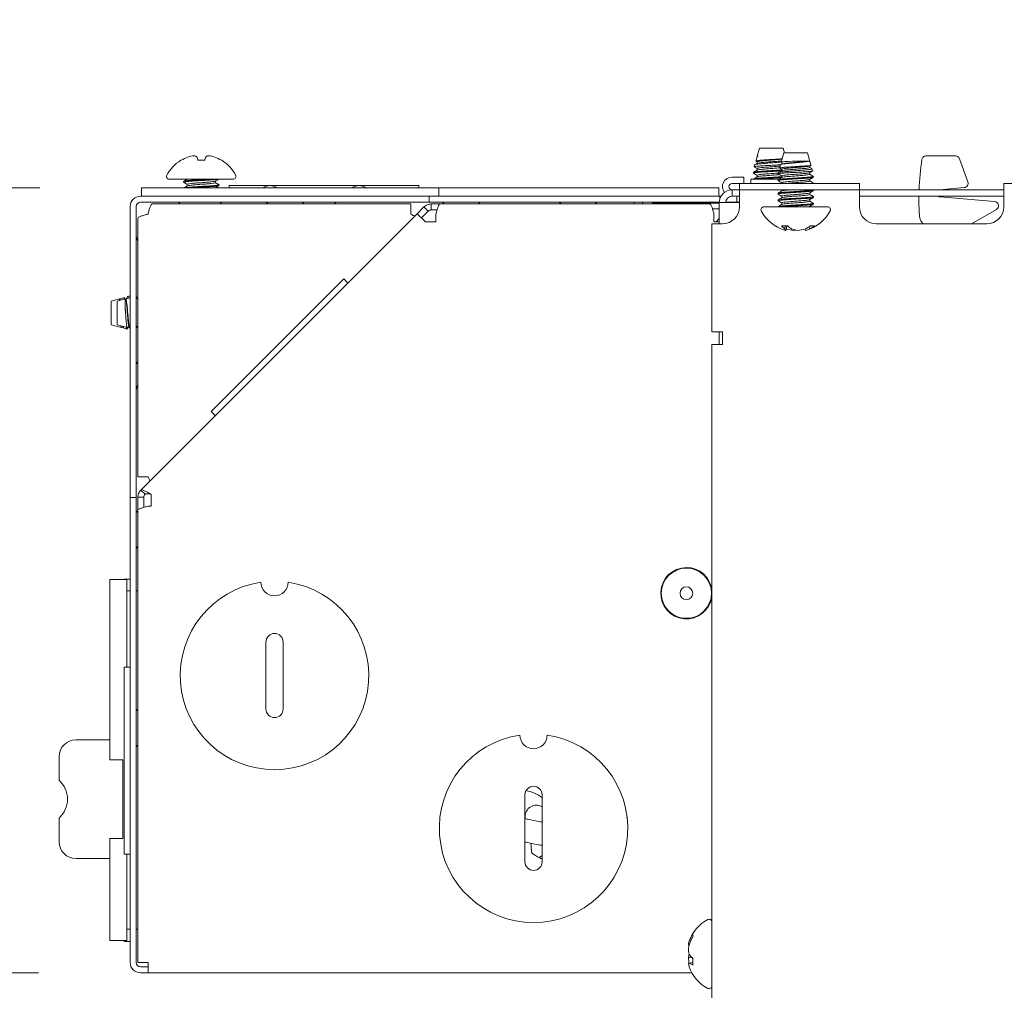
# Paper-space layout 'Sheet7' of a CAD drawing. Units: millimetres. Extents: x 11 to 430, y 2 to 275.
# Drawn here: x 70 to 84, y 151 to 166 of the extents above; entities that cross this region are included whole.
import ezdxf

# ---------------------------------------------------------------- set-up
doc = ezdxf.new("R2010")
doc.units = ezdxf.units.MM
doc.layers.add('DIMENSIONS-ANNOTATIONS', color=7, linetype='Continuous', lineweight=15)
doc.styles.add('SLDTEXTSTYLE0', font='TXT', dxfattribs={"width": 0.75})
doc.dimstyles.new('SLDDIMSTYLE3', dxfattribs={"dimtxt": 3, "dimasz": 4, "dimexe": 0, "dimexo": 0.0625, "dimgap": 0.75, "dimtad": 0, "dimtih": 1, "dimtoh": 1, "dimdec": 0, "dimlfac": 8, "dimrnd": 1e-09, "dimzin": 12, "dimdsep": 46, "dimtxsty": 'SLDTEXTSTYLE0', "dimsah": 1, "dimcen": 0.09, "dimadec": 0, "dimazin": 3, "dimtfac": 1, "dimtdec": 0, "dimtofl": 0, "dimtmove": 0, "dimatfit": 3, "dimfxl": 1, "dimfrac": 2, "dimtolj": 1, "dimtzin": 12, "dimarcsym": 0})

# ---------------------------------------------------------------- blocks, each defined once
blk = doc.blocks.new('_D_77')
at = {"layer": 'DIMENSIONS-ANNOTATIONS'}
for p, q in [((48.387, 175.314), (47.778, 175.314)), ((47.778, 175.314), (47.778, 167.468)), ((57.34, 175.314), (57.949, 175.314)), ((57.949, 175.314), (57.949, 167.468)), ((61.303, 173.795), (63.303, 173.795)), ((63.303, 173.795), (63.303, 163.079)), ((51.805, 171.699), (54.901, 171.699)), ((47.778, 167.468), (48.387, 167.468)), ((57.949, 167.468), (57.34, 167.468)), ((69.834, 163.079), (61.303, 163.079)), ((63.303, 163.079), (63.303, 151.523)), ((69.816, 151.523), (61.303, 151.523))]:
    blk.add_line(p, q, dxfattribs=at)
for points in [[(63.303, 163.079), (62.553, 159.079), (64.053, 159.079)], [(63.303, 151.523), (64.053, 155.523), (62.553, 155.523)]]:
    blk.add_solid(points, dxfattribs=at)
at = {"layer": 'DIMENSIONS-ANNOTATIONS', "char_height": 3, "attachment_point": 1, "style": 'SLDTEXTSTYLE0'}
for s, insert in [('92', (50.647, 179.791)), ('5', (52.245, 175.302)), ('"', (55.341, 173.11)), ('3', (49.149, 173.11)), ('8', (52.245, 171.335))]:
    blk.add_mtext(s, dxfattribs=dict(at, insert=insert))

psp = doc.layouts.new('Sheet7')

# ---------------------------------------------------------------- linework, layer by layer
at = {"color": 7, "linetype": 'Continuous', "lineweight": 15}
for p, q in [((80.431, 163.66), (80.397, 163.542)), ((80.777, 163.66), (80.431, 163.66)), ((80.796, 163.592), (80.777, 163.66)), ((72.16, 163.484), (72.152, 163.53)), ((72.274, 163.53), (72.266, 163.484)), ((80.396, 163.536), (80.378, 163.473)), ((80.409, 163.542), (80.397, 163.542)), ((80.79, 163.592), (80.751, 163.455)), ((81.136, 163.592), (80.79, 163.592)), ((81.187, 163.413), (81.136, 163.592)), ((82.884, 163.548), (83.315, 163.548)), ((83.374, 163.507), (83.498, 163.165)), ((71.917, 163.484), (71.912, 163.484)), ((72.266, 163.484), (72.16, 163.484)), ((72.514, 163.484), (72.509, 163.484)), ((80.362, 163.417), (80.354, 163.388)), ((80.397, 163.462), (80.397, 163.438)), ((80.397, 163.363), (80.397, 163.339)), ((80.741, 163.419), (80.727, 163.37)), ((80.759, 163.429), (80.745, 163.421)), ((80.757, 163.452), (80.757, 163.428)), ((80.757, 163.353), (80.757, 163.329)), ((80.917, 163.473), (80.849, 163.468)), ((80.849, 163.468), (80.85, 163.468)), ((80.85, 163.468), (80.917, 163.473)), ((81.164, 163.473), (80.917, 163.473)), ((81.17, 163.377), (81.17, 163.401)), ((81.211, 163.328), (81.202, 163.36)), ((72.683, 163.204), (71.743, 163.204)), ((80.073, 163.235), (80.026, 163.235)), ((80.073, 163.235), (80.198, 163.235)), ((80.198, 163.235), (80.198, 163.142)), ((80.304, 163.204), (80.304, 163.142)), ((80.714, 163.204), (80.304, 163.204)), ((80.344, 163.307), (80.344, 163.294)), ((80.344, 163.208), (80.344, 163.204)), ((80.397, 163.263), (80.397, 163.24)), ((80.708, 163.3), (80.703, 163.285)), ((80.757, 163.253), (80.757, 163.23)), ((81.17, 163.278), (81.17, 163.302)), ((81.224, 163.235), (81.224, 163.247)), ((71.334, 162.954), (71.334, 163.079)), ((71.334, 163.079), (71.521, 163.079)), ((71.521, 163.079), (75.521, 163.079)), ((71.953, 163.173), (71.953, 163.161)), ((72.007, 163.13), (72.007, 163.106)), ((72.42, 163.154), (72.42, 163.178)), ((72.474, 163.111), (72.474, 163.123)), ((72.622, 163.11), (72.622, 163.079)), ((75.416, 163.11), (72.622, 163.11)), ((75.416, 163.079), (75.416, 163.11)), ((75.521, 163.079), (75.709, 163.079)), ((75.709, 162.954), (75.709, 163.079)), ((75.709, 163.079), (75.896, 163.079)), ((75.896, 163.079), (79.646, 163.079)), ((79.646, 163.079), (79.834, 163.079)), ((79.834, 163.079), (79.834, 162.954)), ((80.073, 163.142), (80.026, 163.142)), ((80.135, 163.142), (80.073, 163.142)), ((80.135, 163.048), (80.135, 163.142)), ((80.135, 163.142), (80.51, 163.142)), ((80.51, 163.142), (81.526, 163.142)), ((80.703, 163.198), (80.703, 163.185)), ((80.757, 163.154), (80.757, 163.142)), ((81.17, 163.179), (81.17, 163.203)), ((81.224, 163.142), (81.224, 163.148)), ((81.526, 163.142), (81.901, 163.142)), ((81.901, 163.142), (81.901, 163.048)), ((83.445, 163.082), (83.085, 163.05)), ((86.651, 163.142), (84.026, 163.142)), ((84.026, 162.985), (84.026, 163.142)), ((75.379, 162.954), (71.316, 162.954)), ((75.379, 162.954), (75.566, 162.954)), ((75.566, 162.867), (75.566, 162.954)), ((75.566, 162.954), (75.754, 162.954)), ((79.848, 162.954), (75.754, 162.954)), ((79.848, 162.954), (79.848, 162.919)), ((79.863, 162.954), (79.848, 162.954)), ((80.135, 163.048), (80.026, 163.048)), ((80.026, 162.954), (80.026, 163.048)), ((80.135, 162.954), (80.026, 162.954)), ((80.098, 162.954), (80.098, 162.867)), ((80.51, 163.048), (80.135, 163.048)), ((80.135, 163.048), (80.135, 162.985)), ((80.135, 162.798), (80.135, 162.985)), ((80.51, 163.048), (81.526, 163.048)), ((80.703, 162.999), (80.703, 162.987)), ((80.757, 163.048), (80.757, 163.031)), ((80.757, 162.956), (80.757, 162.932)), ((80.85, 163.046), (80.874, 163.048)), ((81.17, 162.981), (81.17, 163.004)), ((81.224, 163.036), (81.224, 163.048)), ((81.224, 162.937), (81.224, 162.95)), ((81.901, 163.048), (81.526, 163.048)), ((84.026, 163.048), (81.901, 163.048)), ((81.901, 162.985), (81.901, 163.048)), ((81.901, 162.985), (81.901, 162.798)), ((84.026, 162.954), (81.901, 162.954)), ((83.085, 162.945), (83.891, 162.875)), ((84.026, 162.985), (84.026, 162.798)), ((71.166, 158.704), (71.166, 162.804)), ((71.254, 158.704), (71.254, 162.804)), ((75.379, 162.867), (71.316, 162.867)), ((75.297, 162.841), (71.491, 162.841)), ((73.17, 162.867), (73.197, 162.841)), ((73.698, 162.841), (73.725, 162.867)), ((75.297, 162.841), (75.297, 162.691)), ((75.566, 162.867), (75.379, 162.867)), ((75.491, 162.797), (75.392, 162.697)), ((75.553, 162.735), (75.491, 162.797)), ((75.754, 162.867), (75.566, 162.867)), ((75.597, 162.753), (75.597, 162.841)), ((75.727, 162.841), (75.597, 162.841)), ((79.698, 162.842), (75.729, 162.842)), ((79.838, 162.867), (75.754, 162.867)), ((75.764, 162.867), (75.79, 162.842)), ((76.293, 162.842), (76.319, 162.867)), ((77.482, 162.867), (77.509, 162.842)), ((78.011, 162.842), (78.038, 162.867)), ((78.584, 162.867), (78.584, 162.842)), ((78.709, 162.867), (78.709, 162.842)), ((78.854, 162.854), (78.854, 162.842)), ((79.838, 162.854), (78.854, 162.854)), ((79.095, 162.867), (79.108, 162.854)), ((79.637, 162.854), (79.65, 162.867)), ((79.838, 162.548), (79.838, 162.86)), ((79.838, 162.86), (79.994, 162.86)), ((80.098, 162.867), (79.932, 162.867)), ((80.135, 162.86), (79.994, 162.86)), ((80.135, 162.867), (80.098, 162.867)), ((80.493, 162.798), (81.356, 162.798)), ((80.703, 162.9), (80.703, 162.888)), ((80.757, 162.857), (80.757, 162.833)), ((81.17, 162.881), (81.17, 162.905)), ((81.224, 162.838), (81.224, 162.85)), ((81.356, 162.798), (81.433, 162.798)), ((71.279, 162.628), (71.279, 158.822)), ((75.392, 162.697), (71.323, 158.628)), ((75.392, 162.697), (75.498, 162.591)), ((75.553, 162.735), (75.454, 162.635)), ((75.683, 162.753), (75.597, 162.753)), ((75.666, 162.692), (75.666, 162.579)), ((79.838, 162.767), (79.739, 162.767)), ((79.76, 162.579), (79.76, 162.692)), ((79.791, 162.579), (79.838, 162.626)), ((83.917, 162.759), (83.552, 162.548)), ((75.51, 162.579), (75.498, 162.591)), ((75.666, 162.579), (75.51, 162.579)), ((79.729, 162.548), (79.885, 162.548)), ((79.729, 162.548), (79.729, 160.96)), ((79.838, 162.579), (79.76, 162.579)), ((80.757, 162.518), (80.846, 162.518)), ((80.81, 162.518), (80.803, 162.472)), ((80.831, 162.518), (80.819, 162.452)), ((80.828, 162.5), (80.83, 162.472)), ((81.16, 162.504), (81.164, 162.472)), ((81.182, 162.518), (81.24, 162.518)), ((82.151, 162.548), (83.776, 162.548)), ((80.933, 162.464), (80.933, 162.452)), ((81.104, 162.475), (81.108, 162.452)), ((72.357, 159.786), (74.309, 161.738)), ((74.309, 161.738), (74.371, 161.676)), ((71.16, 161.486), (71.131, 161.477)), ((71.166, 161.477), (71.159, 161.49)), ((71.166, 161.457), (71.162, 161.466)), ((71.007, 161.442), (70.888, 161.408)), ((70.888, 161.408), (70.888, 161.062)), ((71.094, 161.442), (70.976, 161.408)), ((70.976, 161.408), (70.976, 161.062)), ((71.007, 161.442), (71.007, 161.417)), ((71.075, 161.461), (71.013, 161.444)), ((71.094, 161.442), (71.094, 161.307)), ((71.163, 161.461), (71.1, 161.444)), ((71.165, 161.457), (71.166, 161.453)), ((71.094, 161.307), (71.099, 161.235)), ((71.1, 161.235), (71.094, 161.307)), ((71.099, 161.235), (71.1, 161.235)), ((70.888, 161.062), (71.032, 161.022)), ((70.976, 161.062), (71.12, 161.022)), ((71.059, 161.031), (71.068, 161.015)), ((71.147, 161.031), (71.156, 161.015)), ((71.279, 161.018), (71.254, 161.044)), ((71.037, 161.029), (71.061, 161.029)), ((71.073, 161.01), (71.117, 160.997)), ((71.125, 161.029), (71.148, 161.029)), ((71.16, 161.01), (71.166, 161.008)), ((79.729, 160.96), (79.885, 160.96)), ((79.838, 160.773), (79.838, 160.96)), ((79.885, 160.96), (79.885, 160.773)), ((79.729, 160.773), (79.729, 150.829)), ((79.885, 160.773), (79.729, 160.773)), ((71.254, 160.489), (71.279, 160.515)), ((72.357, 159.786), (72.419, 159.724)), ((71.429, 158.822), (71.279, 158.822)), ((71.166, 158.517), (71.166, 158.704)), ((71.254, 158.704), (71.254, 158.517)), ((71.385, 158.567), (71.323, 158.628)), ((71.473, 158.392), (71.473, 158.566)), ((71.166, 158.517), (71.254, 158.517)), ((71.166, 158.329), (71.166, 158.517)), ((71.254, 158.517), (71.254, 158.329)), ((71.367, 158.522), (71.279, 158.522)), ((71.279, 158.33), (71.279, 158.522)), ((71.367, 158.374), (71.367, 158.522)), ((71.166, 151.673), (71.166, 158.329)), ((71.254, 151.673), (71.254, 158.329)), ((71.279, 158.299), (71.254, 158.325)), ((71.279, 158.329), (71.279, 151.673)), ((71.429, 158.392), (71.473, 158.392)), ((71.254, 157.77), (71.279, 157.797)), ((70.869, 157.314), (71.119, 157.314)), ((70.869, 154.655), (70.869, 157.314)), ((71.079, 157.314), (71.079, 157.316)), ((71.079, 157.316), (71.166, 157.316)), ((71.119, 156.021), (71.119, 157.314)), ((71.119, 157.147), (71.166, 157.147)), ((71.254, 157.147), (71.279, 157.147)), ((73.164, 155.406), (73.164, 156.39)), ((73.418, 156.39), (73.418, 155.406)), ((71.079, 153.268), (71.079, 156.021)), ((71.079, 156.021), (71.166, 156.021)), ((71.279, 155.377), (71.254, 155.404)), ((70.369, 154.952), (70.869, 154.952)), ((71.254, 154.848), (71.279, 154.875)), ((70.119, 154.356), (70.119, 154.702)), ((71.057, 154.655), (70.869, 154.655)), ((71.057, 153.499), (71.057, 154.655)), ((76.977, 153.156), (76.977, 154.14)), ((77.231, 154.14), (77.231, 153.156)), ((70.119, 153.452), (70.119, 153.797)), ((76.979, 153.818), (76.979, 153.791)), ((78.483, 153.807), (78.47, 153.807)), ((71.057, 153.499), (70.869, 153.499)), ((70.869, 151.996), (70.869, 153.499)), ((77.071, 153.386), (77.064, 153.431)), ((77.072, 153.29), (77.071, 153.386)), ((71.079, 153.268), (71.166, 153.268)), ((71.119, 151.996), (71.119, 153.268)), ((77.182, 153.214), (77.231, 153.248)), ((70.369, 153.202), (70.869, 153.202)), ((71.166, 152.163), (71.119, 152.163)), ((71.279, 152.163), (71.254, 152.163)), ((79.449, 152.092), (79.449, 152.051)), ((71.119, 151.996), (70.869, 151.996)), ((71.079, 151.98), (71.079, 151.996)), ((71.079, 151.98), (71.166, 151.98)), ((79.396, 151.932), (79.383, 151.934)), ((79.423, 152.004), (79.403, 152.006)), ((71.429, 151.673), (71.279, 151.673)), ((71.316, 151.61), (71.429, 151.61)), ((71.429, 151.673), (71.429, 151.523)), ((79.436, 151.745), (79.383, 151.741)), ((79.449, 151.673), (79.403, 151.665)), ((79.449, 151.734), (79.449, 151.636)), ((71.316, 151.523), (71.429, 151.523)), ((71.429, 151.523), (79.434, 151.523))]:
    psp.add_line(p, q, dxfattribs=at)
for radius in [0.37, 0.0938]:
    psp.add_circle((79.354, 157.11), radius, dxfattribs=at)
for centre, radius, start, end in [((72.212, 162.989), 0.576, 110.1187, 120.771), ((72.159, 163.073), 0.48, 96.061, 107.6918), ((72.074, 163.418), 0.137, 55.132, 75.1924), ((72.353, 163.418), 0.137, 104.8076, 124.868), ((72.267, 163.073), 0.48, 72.3082, 83.939), ((72.215, 162.989), 0.576, 59.229, 69.8813), ((86.338, 162.923), 3.562, 170.7515, 177.9892), ((72.213, 162.996), 0.573, 121.6613, 152.0062), ((72.213, 162.996), 0.573, 27.9938, 58.3387), ((71.743, 163.246), 0.0414, 152.0062, 270), ((72.683, 163.246), 0.0414, 270, 27.9938), ((80.026, 163.095), 0.141, 90, 216.8699), ((73.223, 162.934), 0.176, 55.3555, 124.6445), ((74.535, 162.934), 0.176, 55.3555, 124.6445), ((80.026, 163.095), 0.0469, 90, 270), ((71.316, 162.804), 0.15, 90, 180), ((80.026, 162.86), 0.188, 90, 180), ((80.026, 162.86), 0.0938, 90, 180), ((86.338, 162.923), 3.562, 179.4974, 183.875), ((71.316, 162.804), 0.0625, 90, 180), ((71.866, 162.829), 0.0375, 18.1603, 90), ((72.529, 162.829), 0.0375, 90, 161.8397), ((74.21, 162.829), 0.0375, 90, 161.8397), ((79.885, 162.798), 0.25, 270, 0), ((80.134, 162.825), 0.0414, 90, 121.8873), ((80.493, 162.756), 0.0414, 90, 207.9938), ((81.433, 162.756), 0.0414, 332.0062, 90), ((82.151, 162.798), 0.25, 180, 270), ((83.776, 162.798), 0.25, 270, 0), ((80.963, 163.006), 0.573, 207.9938, 253.3499), ((80.963, 163.006), 0.573, 286.6501, 332.0062), ((80.946, 162.662), 0.238, 217.1845, 232.9257), ((81.098, 162.784), 0.367, 226.4848, 238.2567), ((80.898, 162.943), 0.512, 292.8811, 303.7509), ((80.998, 162.835), 0.399, 294.607, 307.4296), ((71.553, 162.408), 0.299, 180, 203.6064), ((80.85, 162.626), 0.177, 253.3456, 259.9149), ((80.844, 162.488), 0.0438, 201.4463, 235.3172), ((80.989, 163.021), 0.572, 253.7539, 264.3204), ((81.045, 162.882), 0.433, 251.2198, 263.2245), ((80.884, 162.868), 0.419, 276.6883, 280.8822), ((80.937, 163.021), 0.572, 275.6796, 286.2461), ((81.076, 162.63), 0.181, 280.1899, 299.1291), ((71.553, 160.062), 0.299, 156.3936, 180), ((79.354, 157.11), 0.378, 90, 352.6287), ((79.354, 157.11), 0.378, 7.3713, 90), ((73.291, 155.898), 1.387, 98.2877, 81.7123), ((73.291, 157.271), 0.2, 180, 0), ((73.291, 156.39), 0.127, 0, 180), ((73.291, 155.406), 0.127, 180, 0), ((70.369, 154.702), 0.25, 90, 180), ((77.104, 153.648), 1.387, 98.2877, 81.7123), ((77.104, 155.021), 0.2, 180, 0), ((69.869, 154.077), 0.375, 311.8103, 48.1897), ((77.104, 154.14), 0.127, 0, 180), ((76.899, 153.673), 0.539, 51.9875, 79.8544), ((77.148, 153.82), 0.169, 60.4884, 180.5917), ((70.369, 153.452), 0.25, 180, 270), ((77.104, 153.156), 0.127, 180, 0), ((79.937, 151.798), 0.573, 117.9938, 160.6554), ((79.687, 152.268), 0.0414, 0, 117.9938), ((79.843, 151.827), 0.475, 146.0262, 157.8328), ((79.925, 151.757), 0.559, 148.2551, 158.8389), ((79.659, 151.895), 0.279, 156.7046, 171.997), ((79.96, 151.798), 0.58, 163.8917, 174.4174), ((79.913, 154.816), 2.93, 259.5711, 259.8276), ((79.715, 151.901), 0.335, 187.9408, 201.4541), ((79.708, 151.696), 0.328, 161.9757, 172.1465), ((79.648, 151.986), 0.321, 220.2925, 231.7177), ((71.316, 151.673), 0.15, 180, 270), ((71.316, 151.673), 0.0625, 180, 270), ((79.96, 151.798), 0.58, 185.5839, 193.3422), ((80.153, 147.465), 4.267, 100.125, 100.3982), ((79.659, 151.7), 0.278, 187.9959, 199.3479), ((79.533, 151.818), 0.2, 229.5696, 245.2255), ((79.937, 151.798), 0.573, 199.3446, 242.0062), ((79.687, 151.328), 0.0414, 242.0062, 360)]:
    psp.add_arc(centre, radius, start, end, dxfattribs=at)
for centre, major_axis, ratio, start_param, end_param in [((83.315, 163.485), (-0.0359, -0.0512), 0.999773, 2.530834, 3.752351), ((83.439, 163.144), (-0.0527, 0.0336), 0.999589, 2.225493, 4.057692), ((83.088, 162.976), (0.023, 0.0211), 0.99972, 3.198287, 3.883218), ((83.088, 163.019), (0.023, -0.0211), 0.99972, 2.399967, 2.724621), ((83.885, 162.813), (0.0611, 0.0136), 0.99832, 5.018304, 7.548066)]:
    psp.add_ellipse(centre, major_axis=major_axis, ratio=ratio, start_param=start_param, end_param=end_param, dxfattribs=at)
for points, knots in [([(80.766, 163.506), (80.763, 163.506), (80.747, 163.504), (80.7, 163.5), (80.63, 163.496), (80.554, 163.492), (80.484, 163.487), (80.426, 163.482), (80.389, 163.478), (80.374, 163.474), (80.38, 163.472), (80.383, 163.471)], [0, 0, 0, 0, 0.025843, 0.154666, 0.284129, 0.413518, 0.544419, 0.676249, 0.808036, 0.941017, 1, 1, 1, 1]), ([(80.398, 163.535), (80.397, 163.536), (80.396, 163.538), (80.404, 163.54), (80.409, 163.542)], [0, 0, 0, 0, 0.345461, 1, 1, 1, 1]), ([(80.397, 163.462), (80.4, 163.464), (80.407, 163.468), (80.454, 163.474), (80.522, 163.481), (80.604, 163.487), (80.684, 163.493), (80.741, 163.498), (80.76, 163.501), (80.765, 163.501)], [0, 0, 0, 0, 0.159755, 0.314502, 0.475665, 0.632677, 0.789689, 0.950852, 1, 1, 1, 1]), ([(82.822, 163.495), (82.824, 163.502), (82.827, 163.516), (82.841, 163.533), (82.859, 163.544), (82.874, 163.548), (82.882, 163.548), (82.884, 163.548)], [0, 0, 0, 0, 0.239336, 0.478674, 0.717983, 0.957286, 1, 1, 1, 1]), ([(80.349, 163.39), (80.358, 163.385), (80.374, 163.375), (80.39, 163.366), (80.397, 163.362)], [0, 0, 0, 0, 0.525147, 1, 1, 1, 1]), ([(80.742, 163.418), (80.734, 163.417), (80.705, 163.415), (80.64, 163.411), (80.558, 163.407), (80.479, 163.402), (80.413, 163.397), (80.369, 163.393), (80.35, 163.389), (80.356, 163.387), (80.359, 163.386)], [0, 0, 0, 0, 0.056839, 0.200094, 0.343306, 0.48775, 0.633365, 0.778963, 0.925489, 1, 1, 1, 1]), ([(80.4, 163.44), (80.392, 163.435), (80.377, 163.427), (80.362, 163.418), (80.355, 163.414)], [0, 0, 0, 0, 0.499677, 1, 1, 1, 1]), ([(80.364, 163.417), (80.363, 163.417), (80.36, 163.42), (80.381, 163.425), (80.426, 163.43), (80.493, 163.437), (80.571, 163.444), (80.651, 163.45), (80.712, 163.455), (80.738, 163.458), (80.745, 163.459)], [0, 0, 0, 0, 0.031468, 0.186117, 0.340775, 0.49297, 0.644073, 0.795198, 0.94412, 1, 1, 1, 1]), ([(80.374, 163.474), (80.378, 163.472), (80.386, 163.467), (80.394, 163.463), (80.397, 163.461)], [0, 0, 0, 0, 0.550811, 1, 1, 1, 1]), ([(80.397, 163.363), (80.4, 163.365), (80.407, 163.369), (80.454, 163.375), (80.523, 163.382), (80.604, 163.387), (80.682, 163.393), (80.722, 163.397), (80.741, 163.399)], [0, 0, 0, 0, 0.172065, 0.338735, 0.512315, 0.681426, 0.850536, 1, 1, 1, 1]), ([(80.403, 163.439), (80.405, 163.441), (80.411, 163.444), (80.455, 163.449), (80.522, 163.456), (80.604, 163.462), (80.684, 163.468), (80.738, 163.473), (80.755, 163.475), (80.757, 163.475)], [0, 0, 0, 0, 0.110571, 0.279565, 0.455567, 0.627036, 0.798504, 0.974506, 1, 1, 1, 1]), ([(80.403, 163.34), (80.405, 163.342), (80.411, 163.345), (80.455, 163.35), (80.523, 163.357), (80.603, 163.363), (80.678, 163.368), (80.714, 163.372), (80.728, 163.373)], [0, 0, 0, 0, 0.120593, 0.304924, 0.496899, 0.68393, 0.870961, 1, 1, 1, 1]), ([(80.836, 163.383), (80.817, 163.382), (80.778, 163.379), (80.74, 163.374), (80.723, 163.371), (80.729, 163.369), (80.731, 163.368)], [0, 0, 0, 0, 0.274335, 0.582843, 0.891545, 1, 1, 1, 1]), ([(80.73, 163.367), (80.731, 163.367), (80.74, 163.361), (80.749, 163.356), (80.757, 163.352)], [0, 0, 0, 0, 0.0943, 1, 1, 1, 1]), ([(80.744, 163.418), (80.743, 163.419), (80.74, 163.421), (80.762, 163.426), (80.799, 163.432), (80.832, 163.436), (80.845, 163.437)], [0, 0, 0, 0, 0.102378, 0.448336, 0.78966, 1, 1, 1, 1]), ([(80.849, 163.468), (80.831, 163.467), (80.794, 163.464), (80.759, 163.459), (80.754, 163.456), (80.752, 163.455)], [0, 0, 0, 0, 0.338501, 0.679164, 1, 1, 1, 1]), ([(80.76, 163.353), (80.76, 163.354), (80.758, 163.357), (80.788, 163.362), (80.83, 163.366), (80.85, 163.368)], [0, 0, 0, 0, 0.20379, 0.607088, 1, 1, 1, 1]), ([(80.761, 163.429), (80.761, 163.43), (80.76, 163.432), (80.789, 163.437), (80.83, 163.441), (80.85, 163.443)], [0, 0, 0, 0, 0.062908, 0.537566, 1, 1, 1, 1]), ([(80.826, 163.318), (80.847, 163.32), (80.893, 163.324), (80.973, 163.33), (81.056, 163.337), (81.127, 163.342), (81.177, 163.349), (81.203, 163.355), (81.2, 163.358), (81.199, 163.359)], [0, 0, 0, 0, 0.133254, 0.292288, 0.45152, 0.610749, 0.767234, 0.922898, 1, 1, 1, 1]), ([(81.185, 163.412), (81.185, 163.411), (81.185, 163.409), (81.156, 163.404), (81.106, 163.4), (81.038, 163.396), (80.961, 163.391), (80.891, 163.386), (80.852, 163.384), (80.836, 163.383)], [0, 0, 0, 0, 0.107913, 0.262327, 0.41815, 0.573956, 0.730792, 0.889359, 1, 1, 1, 1]), ([(80.845, 163.437), (80.866, 163.439), (80.909, 163.443), (80.982, 163.45), (81.052, 163.456), (81.112, 163.462), (81.149, 163.468), (81.16, 163.472), (81.164, 163.473)], [0, 0, 0, 0, 0.173877, 0.352902, 0.532217, 0.711486, 0.886519, 1, 1, 1, 1]), ([(80.85, 163.443), (80.874, 163.445), (80.923, 163.449), (81.007, 163.456), (81.082, 163.461), (81.139, 163.467), (81.156, 163.471), (81.164, 163.473)], [0, 0, 0, 0, 0.204211, 0.41382, 0.615083, 0.822862, 1, 1, 1, 1]), ([(80.85, 163.368), (80.874, 163.37), (80.923, 163.374), (81.007, 163.381), (81.083, 163.387), (81.139, 163.393), (81.167, 163.398), (81.166, 163.4), (81.166, 163.4)], [0, 0, 0, 0, 0.193598, 0.392314, 0.583118, 0.780098, 0.977078, 1, 1, 1, 1]), ([(80.85, 163.344), (80.874, 163.346), (80.923, 163.35), (81.007, 163.356), (81.083, 163.362), (81.14, 163.368), (81.169, 163.374), (81.167, 163.377), (81.166, 163.377)], [0, 0, 0, 0, 0.181362, 0.367517, 0.546262, 0.730792, 0.915322, 1, 1, 1, 1]), ([(81.168, 163.4), (81.172, 163.403), (81.181, 163.408), (81.189, 163.413), (81.194, 163.415)], [0, 0, 0, 0, 0.49987, 1, 1, 1, 1]), ([(81.199, 163.362), (81.196, 163.363), (81.186, 163.369), (81.177, 163.374), (81.17, 163.378)], [0, 0, 0, 0, 0.285625, 1, 1, 1, 1]), ([(72.455, 163.204), (72.438, 163.202), (72.405, 163.198), (72.315, 163.191), (72.213, 163.185), (72.111, 163.18), (72.024, 163.173), (71.968, 163.167), (71.946, 163.162), (71.957, 163.159), (71.959, 163.159)], [0, 0, 0, 0, 0.137552, 0.276414, 0.411715, 0.547017, 0.685878, 0.819235, 0.95689, 1, 1, 1, 1]), ([(72.314, 163.204), (72.281, 163.202), (72.215, 163.198), (72.111, 163.192), (72.025, 163.185), (71.965, 163.18), (71.957, 163.175), (71.953, 163.173)], [0, 0, 0, 0, 0.202226, 0.400218, 0.603419, 0.798565, 1, 1, 1, 1]), ([(72.008, 163.206), (71.999, 163.201), (71.981, 163.191), (71.963, 163.18), (71.954, 163.175)], [0, 0, 0, 0, 0.499681, 1, 1, 1, 1]), ([(72.417, 163.177), (72.427, 163.182), (72.442, 163.191), (72.458, 163.2), (72.464, 163.204)], [0, 0, 0, 0, 0.578477, 1, 1, 1, 1]), ([(80.35, 163.292), (80.347, 163.293), (80.337, 163.296), (80.359, 163.301), (80.415, 163.307), (80.502, 163.313), (80.603, 163.319), (80.695, 163.325), (80.739, 163.328), (80.757, 163.329)], [0, 0, 0, 0, 0.053193, 0.223044, 0.387592, 0.558933, 0.72588, 0.892827, 1, 1, 1, 1]), ([(80.344, 163.307), (80.347, 163.309), (80.355, 163.313), (80.416, 163.319), (80.502, 163.326), (80.603, 163.332), (80.695, 163.337), (80.739, 163.34), (80.757, 163.342)], [0, 0, 0, 0, 0.179393, 0.353186, 0.534153, 0.710479, 0.886806, 1, 1, 1, 1]), ([(80.344, 163.208), (80.347, 163.21), (80.355, 163.214), (80.416, 163.22), (80.502, 163.226), (80.603, 163.232), (80.695, 163.238), (80.739, 163.241), (80.757, 163.243)], [0, 0, 0, 0, 0.179393, 0.353186, 0.534153, 0.710479, 0.886806, 1, 1, 1, 1]), ([(80.4, 163.34), (80.391, 163.335), (80.373, 163.325), (80.354, 163.314), (80.345, 163.309)], [0, 0, 0, 0, 0.499626, 1, 1, 1, 1]), ([(80.345, 163.292), (80.354, 163.287), (80.372, 163.277), (80.389, 163.267), (80.397, 163.262)], [0, 0, 0, 0, 0.523371, 1, 1, 1, 1]), ([(80.4, 163.241), (80.391, 163.236), (80.373, 163.225), (80.354, 163.215), (80.345, 163.21)], [0, 0, 0, 0, 0.499626, 1, 1, 1, 1]), ([(80.387, 163.204), (80.397, 163.205), (80.424, 163.208), (80.503, 163.214), (80.603, 163.22), (80.695, 163.225), (80.739, 163.229), (80.757, 163.23)], [0, 0, 0, 0, 0.134291, 0.3765, 0.612499, 0.848498, 1, 1, 1, 1]), ([(80.397, 163.263), (80.4, 163.266), (80.407, 163.27), (80.454, 163.276), (80.523, 163.282), (80.603, 163.288), (80.672, 163.293), (80.704, 163.296), (80.714, 163.297)], [0, 0, 0, 0, 0.1849, 0.364002, 0.550531, 0.732256, 0.913981, 1, 1, 1, 1]), ([(80.403, 163.241), (80.405, 163.242), (80.411, 163.246), (80.455, 163.251), (80.523, 163.257), (80.603, 163.263), (80.675, 163.269), (80.709, 163.272), (80.721, 163.273)], [0, 0, 0, 0, 0.123133, 0.311349, 0.507368, 0.69834, 0.889311, 1, 1, 1, 1]), ([(80.823, 163.298), (80.8, 163.296), (80.754, 163.293), (80.71, 163.288), (80.705, 163.285), (80.703, 163.284)], [0, 0, 0, 0, 0.322902, 0.645823, 1, 1, 1, 1]), ([(80.704, 163.283), (80.713, 163.278), (80.73, 163.268), (80.748, 163.257), (80.757, 163.253)], [0, 0, 0, 0, 0.514066, 1, 1, 1, 1]), ([(80.759, 163.33), (80.75, 163.325), (80.732, 163.314), (80.714, 163.304), (80.705, 163.299)], [0, 0, 0, 0, 0.499801, 1, 1, 1, 1]), ([(80.759, 163.231), (80.75, 163.226), (80.732, 163.215), (80.714, 163.205), (80.705, 163.2)], [0, 0, 0, 0, 0.499801, 1, 1, 1, 1]), ([(80.708, 163.198), (80.707, 163.199), (80.705, 163.202), (80.743, 163.207), (80.795, 163.211), (80.821, 163.213)], [0, 0, 0, 0, 0.20381, 0.607075, 1, 1, 1, 1]), ([(80.711, 163.299), (80.711, 163.301), (80.71, 163.304), (80.742, 163.31), (80.786, 163.315), (80.818, 163.317), (80.826, 163.318)], [0, 0, 0, 0, 0.192611, 0.535619, 0.876689, 1, 1, 1, 1]), ([(80.76, 163.253), (80.76, 163.254), (80.758, 163.257), (80.788, 163.263), (80.83, 163.267), (80.85, 163.269)], [0, 0, 0, 0, 0.20379, 0.607088, 1, 1, 1, 1]), ([(80.761, 163.33), (80.761, 163.33), (80.76, 163.333), (80.789, 163.338), (80.83, 163.342), (80.85, 163.344)], [0, 0, 0, 0, 0.062864, 0.537544, 1, 1, 1, 1]), ([(80.761, 163.231), (80.761, 163.231), (80.76, 163.233), (80.789, 163.238), (80.83, 163.242), (80.85, 163.244)], [0, 0, 0, 0, 0.062864, 0.537544, 1, 1, 1, 1]), ([(80.821, 163.213), (80.851, 163.215), (80.913, 163.219), (81.018, 163.226), (81.114, 163.232), (81.186, 163.238), (81.223, 163.243), (81.22, 163.246), (81.219, 163.247)], [0, 0, 0, 0, 0.181368, 0.367508, 0.54627, 0.730792, 0.915314, 1, 1, 1, 1]), ([(80.821, 163.201), (80.851, 163.203), (80.913, 163.207), (81.018, 163.214), (81.114, 163.219), (81.186, 163.226), (81.223, 163.231), (81.22, 163.234), (81.219, 163.235)], [0, 0, 0, 0, 0.181368, 0.367508, 0.54627, 0.730792, 0.915314, 1, 1, 1, 1]), ([(81.208, 163.327), (81.209, 163.326), (81.21, 163.324), (81.181, 163.32), (81.128, 163.315), (81.054, 163.311), (80.97, 163.306), (80.889, 163.302), (80.843, 163.299), (80.823, 163.298)], [0, 0, 0, 0, 0.092296, 0.246676, 0.402582, 0.558495, 0.715073, 0.873462, 1, 1, 1, 1]), ([(80.85, 163.269), (80.874, 163.271), (80.923, 163.275), (81.007, 163.282), (81.083, 163.287), (81.139, 163.294), (81.167, 163.299), (81.166, 163.301), (81.166, 163.301)], [0, 0, 0, 0, 0.193611, 0.39234, 0.583156, 0.78015, 0.977143, 1, 1, 1, 1]), ([(80.85, 163.244), (80.874, 163.246), (80.923, 163.25), (81.007, 163.257), (81.083, 163.263), (81.14, 163.269), (81.169, 163.274), (81.167, 163.277), (81.166, 163.278)], [0, 0, 0, 0, 0.181362, 0.367517, 0.546262, 0.730792, 0.915322, 1, 1, 1, 1]), ([(81.168, 163.301), (81.176, 163.306), (81.193, 163.316), (81.21, 163.325), (81.218, 163.33)], [0, 0, 0, 0, 0.499779, 1, 1, 1, 1]), ([(81.168, 163.202), (81.177, 163.207), (81.195, 163.218), (81.213, 163.228), (81.222, 163.233)], [0, 0, 0, 0, 0.499767, 1, 1, 1, 1]), ([(81.222, 163.249), (81.213, 163.254), (81.196, 163.264), (81.178, 163.274), (81.17, 163.279)], [0, 0, 0, 0, 0.516317, 1, 1, 1, 1]), ([(71.955, 163.159), (71.964, 163.153), (71.981, 163.143), (71.998, 163.133), (72.007, 163.129)], [0, 0, 0, 0, 0.523371, 1, 1, 1, 1]), ([(72.009, 163.107), (72, 163.102), (71.984, 163.093), (71.967, 163.083), (71.96, 163.079)], [0, 0, 0, 0, 0.558343, 1, 1, 1, 1]), ([(72.468, 163.125), (72.47, 163.125), (72.48, 163.122), (72.458, 163.117), (72.403, 163.111), (72.315, 163.105), (72.213, 163.099), (72.11, 163.093), (72.027, 163.086), (71.977, 163.082), (71.97, 163.079), (71.969, 163.079)], [0, 0, 0, 0, 0.036973, 0.172552, 0.303898, 0.440665, 0.573926, 0.707187, 0.843955, 0.975301, 1, 1, 1, 1]), ([(72.414, 163.177), (72.412, 163.176), (72.406, 163.172), (72.362, 163.167), (72.295, 163.16), (72.213, 163.154), (72.132, 163.148), (72.064, 163.142), (72.016, 163.136), (72.01, 163.132), (72.007, 163.13)], [0, 0, 0, 0, 0.083887, 0.212112, 0.345653, 0.475756, 0.605858, 0.7394, 0.867625, 1, 1, 1, 1]), ([(72.42, 163.154), (72.417, 163.152), (72.41, 163.148), (72.363, 163.142), (72.295, 163.136), (72.213, 163.13), (72.132, 163.124), (72.064, 163.117), (72.02, 163.112), (72.015, 163.109), (72.012, 163.107)], [0, 0, 0, 0, 0.132067, 0.259994, 0.393225, 0.523025, 0.652824, 0.786055, 0.913982, 1, 1, 1, 1]), ([(72.474, 163.111), (72.47, 163.109), (72.462, 163.105), (72.402, 163.099), (72.315, 163.092), (72.214, 163.086), (72.137, 163.082), (72.104, 163.079), (72.1, 163.079)], [0, 0, 0, 0, 0.195508, 0.384913, 0.582136, 0.774302, 0.966468, 1, 1, 1, 1]), ([(72.472, 163.125), (72.463, 163.13), (72.446, 163.141), (72.428, 163.151), (72.42, 163.156)], [0, 0, 0, 0, 0.516987, 1, 1, 1, 1]), ([(72.42, 163.079), (72.428, 163.084), (72.446, 163.094), (72.463, 163.104), (72.472, 163.109)], [0, 0, 0, 0, 0.480243, 1, 1, 1, 1]), ([(80.704, 163.184), (80.713, 163.179), (80.73, 163.168), (80.748, 163.158), (80.757, 163.153)], [0, 0, 0, 0, 0.514066, 1, 1, 1, 1]), ([(80.708, 163.185), (80.707, 163.186), (80.705, 163.189), (80.743, 163.195), (80.795, 163.199), (80.821, 163.201)], [0, 0, 0, 0, 0.20381, 0.607075, 1, 1, 1, 1]), ([(80.76, 163.154), (80.76, 163.155), (80.758, 163.158), (80.788, 163.164), (80.83, 163.168), (80.85, 163.17)], [0, 0, 0, 0, 0.20379, 0.607088, 1, 1, 1, 1]), ([(80.85, 163.17), (80.874, 163.172), (80.923, 163.176), (81.007, 163.183), (81.083, 163.188), (81.139, 163.195), (81.167, 163.199), (81.166, 163.202), (81.166, 163.202)], [0, 0, 0, 0, 0.193613, 0.392343, 0.583162, 0.780157, 0.977152, 1, 1, 1, 1]), ([(80.85, 163.145), (80.874, 163.147), (80.923, 163.151), (81.007, 163.158), (81.083, 163.163), (81.14, 163.17), (81.169, 163.175), (81.167, 163.178), (81.166, 163.179)], [0, 0, 0, 0, 0.181362, 0.367517, 0.546262, 0.730792, 0.915322, 1, 1, 1, 1]), ([(81.222, 163.149), (81.213, 163.155), (81.196, 163.165), (81.178, 163.175), (81.17, 163.18)], [0, 0, 0, 0, 0.516317, 1, 1, 1, 1]), ([(81.197, 163.142), (81.207, 163.143), (81.224, 163.145), (81.22, 163.147), (81.219, 163.148)], [0, 0, 0, 0, 0.558095, 1, 1, 1, 1]), ([(80.759, 163.032), (80.749, 163.027), (80.731, 163.016), (80.713, 163.006), (80.704, 163.001)], [0, 0, 0, 0, 0.499441, 1, 1, 1, 1]), ([(80.707, 162.985), (80.706, 162.987), (80.702, 162.99), (80.742, 162.996), (80.795, 163.001), (80.821, 163.002)], [0, 0, 0, 0, 0.277175, 0.643281, 1, 1, 1, 1]), ([(80.704, 162.985), (80.713, 162.98), (80.731, 162.97), (80.748, 162.96), (80.757, 162.955)], [0, 0, 0, 0, 0.515938, 1, 1, 1, 1]), ([(80.707, 162.886), (80.706, 162.888), (80.702, 162.891), (80.743, 162.897), (80.817, 162.903), (80.914, 162.909), (81.018, 162.916), (81.114, 162.922), (81.186, 162.928), (81.223, 162.933), (81.22, 162.936), (81.219, 162.937)], [0, 0, 0, 0, 0.094366, 0.217638, 0.337749, 0.45786, 0.581132, 0.699517, 0.821717, 0.943916, 1, 1, 1, 1]), ([(80.758, 162.933), (80.749, 162.928), (80.731, 162.917), (80.713, 162.907), (80.704, 162.901)], [0, 0, 0, 0, 0.499696, 1, 1, 1, 1]), ([(80.708, 162.999), (80.707, 163), (80.705, 163.003), (80.743, 163.009), (80.795, 163.013), (80.821, 163.015)], [0, 0, 0, 0, 0.20381, 0.607075, 1, 1, 1, 1]), ([(80.708, 162.9), (80.707, 162.901), (80.704, 162.904), (80.744, 162.91), (80.817, 162.916), (80.914, 162.922), (81.018, 162.928), (81.114, 162.934), (81.186, 162.94), (81.223, 162.946), (81.22, 162.949), (81.219, 162.95)], [0, 0, 0, 0, 0.064365, 0.191721, 0.315811, 0.4399, 0.567256, 0.689562, 0.815811, 0.942059, 1, 1, 1, 1]), ([(80.76, 162.956), (80.76, 162.957), (80.758, 162.96), (80.788, 162.965), (80.83, 162.969), (80.85, 162.971)], [0, 0, 0, 0, 0.20379, 0.607088, 1, 1, 1, 1]), ([(80.761, 162.933), (80.761, 162.933), (80.76, 162.936), (80.79, 162.941), (80.847, 162.947), (80.924, 162.953), (81.006, 162.959), (81.083, 162.965), (81.14, 162.971), (81.169, 162.977), (81.167, 162.98), (81.166, 162.981)], [0, 0, 0, 0, 0.024338, 0.157152, 0.286545, 0.415939, 0.548752, 0.676278, 0.807932, 0.939586, 1, 1, 1, 1]), ([(80.761, 163.032), (80.761, 163.033), (80.76, 163.035), (80.789, 163.04), (80.83, 163.044), (80.85, 163.046)], [0, 0, 0, 0, 0.076942, 0.544491, 1, 1, 1, 1]), ([(80.821, 163.015), (80.851, 163.017), (80.913, 163.021), (81.018, 163.028), (81.114, 163.033), (81.186, 163.04), (81.223, 163.045), (81.22, 163.048), (81.219, 163.049)], [0, 0, 0, 0, 0.181368, 0.367508, 0.54627, 0.730792, 0.915314, 1, 1, 1, 1]), ([(80.821, 163.002), (80.851, 163.004), (80.913, 163.008), (81.018, 163.015), (81.114, 163.021), (81.186, 163.027), (81.223, 163.033), (81.22, 163.036), (81.219, 163.036)], [0, 0, 0, 0, 0.181368, 0.367508, 0.54627, 0.730792, 0.915314, 1, 1, 1, 1]), ([(80.85, 162.971), (80.874, 162.973), (80.923, 162.977), (81.007, 162.984), (81.083, 162.99), (81.139, 162.996), (81.167, 163.001), (81.166, 163.003), (81.166, 163.003)], [0, 0, 0, 0, 0.193613, 0.392343, 0.583162, 0.780157, 0.977152, 1, 1, 1, 1]), ([(81.168, 163.003), (81.177, 163.009), (81.195, 163.019), (81.213, 163.03), (81.222, 163.035)], [0, 0, 0, 0, 0.499767, 1, 1, 1, 1]), ([(81.168, 162.904), (81.177, 162.91), (81.195, 162.92), (81.213, 162.93), (81.222, 162.936)], [0, 0, 0, 0, 0.499747, 1, 1, 1, 1]), ([(81.222, 162.951), (81.213, 162.956), (81.196, 162.966), (81.178, 162.977), (81.17, 162.982)], [0, 0, 0, 0, 0.51601, 1, 1, 1, 1]), ([(80.704, 162.886), (80.713, 162.881), (80.731, 162.871), (80.748, 162.861), (80.757, 162.856)], [0, 0, 0, 0, 0.516714, 1, 1, 1, 1]), ([(80.758, 162.834), (80.749, 162.828), (80.731, 162.818), (80.713, 162.807), (80.704, 162.802)], [0, 0, 0, 0, 0.499678, 1, 1, 1, 1]), ([(80.708, 162.802), (80.708, 162.803), (80.706, 162.805), (80.745, 162.81), (80.817, 162.816), (80.914, 162.822), (81.018, 162.829), (81.114, 162.835), (81.186, 162.841), (81.223, 162.847), (81.22, 162.849), (81.219, 162.85)], [0, 0, 0, 0, 0.033681, 0.165213, 0.293372, 0.421532, 0.553064, 0.679382, 0.80977, 0.940158, 1, 1, 1, 1]), ([(80.747, 162.798), (80.77, 162.8), (80.815, 162.804), (80.914, 162.81), (81.018, 162.817), (81.114, 162.822), (81.186, 162.829), (81.223, 162.834), (81.22, 162.837), (81.219, 162.838)], [0, 0, 0, 0, 0.156294, 0.309315, 0.466363, 0.617185, 0.772867, 0.92855, 1, 1, 1, 1]), ([(80.76, 162.857), (80.76, 162.858), (80.758, 162.861), (80.789, 162.866), (80.847, 162.872), (80.924, 162.878), (81.006, 162.885), (81.083, 162.891), (81.139, 162.897), (81.167, 162.902), (81.166, 162.904), (81.166, 162.904)], [0, 0, 0, 0, 0.067022, 0.199657, 0.328877, 0.458097, 0.590732, 0.718087, 0.849564, 0.981041, 1, 1, 1, 1]), ([(80.761, 162.834), (80.761, 162.834), (80.76, 162.836), (80.79, 162.841), (80.847, 162.847), (80.924, 162.853), (81.006, 162.86), (81.083, 162.866), (81.14, 162.872), (81.169, 162.878), (81.167, 162.88), (81.166, 162.881)], [0, 0, 0, 0, 0.025138, 0.157842, 0.28713, 0.416417, 0.549122, 0.676544, 0.80809, 0.939636, 1, 1, 1, 1]), ([(81.168, 162.805), (81.177, 162.81), (81.195, 162.821), (81.213, 162.831), (81.222, 162.836)], [0, 0, 0, 0, 0.49974, 1, 1, 1, 1]), ([(81.222, 162.852), (81.213, 162.857), (81.195, 162.867), (81.178, 162.877), (81.17, 162.882)], [0, 0, 0, 0, 0.522337, 1, 1, 1, 1]), ([(82.838, 162.548), (82.826, 162.563), (82.796, 162.602), (82.788, 162.651), (82.784, 162.682)], [0, 0, 0, 0, 0.382942, 1, 1, 1, 1]), ([(71.089, 161.44), (71.086, 161.444), (71.081, 161.453), (71.077, 161.461), (71.074, 161.466)], [0, 0, 0, 0, 0.483866, 1, 1, 1, 1]), ([(71.135, 161.484), (71.131, 161.477), (71.123, 161.464), (71.116, 161.452), (71.114, 161.447)], [0, 0, 0, 0, 0.607185, 1, 1, 1, 1]), ([(71.14, 161.453), (71.139, 161.459), (71.136, 161.478), (71.132, 161.483), (71.13, 161.474), (71.129, 161.473)], [0, 0, 0, 0, 0.300063, 0.889854, 1, 1, 1, 1]), ([(71.162, 161.481), (71.163, 161.48), (71.165, 161.48), (71.166, 161.469), (71.166, 161.465)], [0, 0, 0, 0, 0.633016, 1, 1, 1, 1]), ([(71.276, 161.44), (71.271, 161.448), (71.264, 161.461), (71.256, 161.473), (71.254, 161.477)], [0, 0, 0, 0, 0.664999, 1, 1, 1, 1]), ([(71.019, 161.421), (71.019, 161.423), (71.017, 161.44), (71.014, 161.441), (71.012, 161.442)], [0, 0, 0, 0, 0.103187, 1, 1, 1, 1]), ([(71.022, 161.422), (71.021, 161.429), (71.018, 161.444), (71.015, 161.442), (71.013, 161.441)], [0, 0, 0, 0, 0.523426, 1, 1, 1, 1]), ([(71.077, 161.457), (71.078, 161.456), (71.08, 161.454), (71.081, 161.44), (71.082, 161.433)], [0, 0, 0, 0, 0.528536, 1, 1, 1, 1]), ([(71.125, 161.235), (71.123, 161.262), (71.119, 161.317), (71.112, 161.385), (71.106, 161.433), (71.102, 161.439), (71.1, 161.442)], [0, 0, 0, 0, 0.248171, 0.502903, 0.747493, 1, 1, 1, 1]), ([(71.13, 161.235), (71.129, 161.259), (71.125, 161.306), (71.118, 161.369), (71.111, 161.417), (71.106, 161.443), (71.102, 161.442), (71.101, 161.441)], [0, 0, 0, 0, 0.210346, 0.426919, 0.643844, 0.860712, 1, 1, 1, 1]), ([(71.099, 161.235), (71.1, 161.212), (71.103, 161.165), (71.108, 161.101), (71.113, 161.053), (71.117, 161.025), (71.119, 161.024), (71.12, 161.024)], [0, 0, 0, 0, 0.212693, 0.426743, 0.640948, 0.854912, 1, 1, 1, 1]), ([(71.147, 161.035), (71.146, 161.037), (71.142, 161.043), (71.137, 161.086), (71.131, 161.154), (71.127, 161.208), (71.125, 161.235)], [0, 0, 0, 0, 0.176339, 0.445852, 0.72654, 1, 1, 1, 1]), ([(71.157, 161.016), (71.156, 161.018), (71.153, 161.024), (71.148, 161.06), (71.141, 161.118), (71.135, 161.18), (71.132, 161.22), (71.13, 161.235)], [0, 0, 0, 0, 0.137496, 0.379499, 0.61865, 0.854598, 1, 1, 1, 1]), ([(71.026, 161.048), (71.028, 161.04), (71.03, 161.024), (71.032, 161.024), (71.033, 161.024)], [0, 0, 0, 0, 0.516093, 1, 1, 1, 1]), ([(71.07, 161.016), (71.069, 161.018), (71.067, 161.02), (71.065, 161.032), (71.064, 161.037)], [0, 0, 0, 0, 0.630186, 1, 1, 1, 1]), ([(71.112, 161.024), (71.113, 161.017), (71.115, 160.999), (71.118, 160.992), (71.12, 161), (71.12, 161.001)], [0, 0, 0, 0, 0.303403, 0.897597, 1, 1, 1, 1]), ([(71.121, 161), (71.122, 161.002), (71.127, 161.012), (71.133, 161.021), (71.137, 161.029)], [0, 0, 0, 0, 0.20078, 1, 1, 1, 1]), ([(77.231, 153.739), (77.222, 153.741), (77.138, 153.756), (77.054, 153.774), (76.995, 153.787), (76.979, 153.791)], [0, 0, 0, 0, 0.083167, 0.7519, 1, 1, 1, 1]), ([(76.977, 153.447), (76.983, 153.446), (77.039, 153.433), (77.122, 153.416), (77.212, 153.4), (77.231, 153.396)], [0, 0, 0, 0, 0.078586, 0.805428, 1, 1, 1, 1]), ([(77.231, 153.195), (77.206, 153.207), (77.152, 153.233), (77.102, 153.268), (77.076, 153.29), (77.075, 153.289), (77.074, 153.289)], [0, 0, 0, 0, 0.206631, 0.45245, 0.753882, 1, 1, 1, 1])]:
    psp.add_open_spline(points, degree=3, knots=knots, dxfattribs=at)
for points in [[(71.429, 162.691), (71.434, 162.71), (71.444, 162.75), (71.46, 162.799), (71.476, 162.834), (71.486, 162.839), (71.491, 162.841)], [(75.597, 162.841), (75.588, 162.84), (75.568, 162.839), (75.54, 162.83), (75.513, 162.816), (75.499, 162.803), (75.491, 162.797)], [(75.666, 162.692), (75.672, 162.711), (75.682, 162.751), (75.698, 162.8), (75.713, 162.835), (75.724, 162.839), (75.729, 162.842)], [(79.698, 162.842), (79.703, 162.839), (79.713, 162.835), (79.729, 162.8), (79.744, 162.751), (79.755, 162.711), (79.76, 162.692)], [(71.279, 162.628), (71.281, 162.633), (71.286, 162.644), (71.32, 162.66), (71.37, 162.675), (71.409, 162.686), (71.429, 162.691)], [(75.36, 162.666), (75.358, 162.665), (75.354, 162.663), (75.339, 162.668), (75.319, 162.678), (75.305, 162.687), (75.297, 162.691)], [(75.597, 162.753), (75.589, 162.752), (75.573, 162.751), (75.56, 162.74), (75.553, 162.735)], [(71.429, 158.822), (71.433, 158.815), (71.441, 158.8), (71.45, 158.779), (71.454, 158.764), (71.452, 158.759), (71.451, 158.756)], [(71.323, 158.628), (71.317, 158.621), (71.304, 158.606), (71.29, 158.58), (71.281, 158.552), (71.28, 158.532), (71.279, 158.522)], [(71.473, 158.566), (71.455, 158.576), (71.42, 158.597), (71.374, 158.621), (71.339, 158.635), (71.328, 158.63), (71.323, 158.628)], [(71.385, 158.567), (71.38, 158.56), (71.369, 158.547), (71.368, 158.531), (71.367, 158.522)], [(71.473, 158.566), (71.463, 158.568), (71.444, 158.572), (71.419, 158.576), (71.398, 158.575), (71.389, 158.57), (71.385, 158.567)], [(71.279, 158.329), (71.281, 158.334), (71.286, 158.345), (71.32, 158.36), (71.37, 158.376), (71.409, 158.386), (71.429, 158.392)]]:
    psp.add_open_spline(points, degree=3, dxfattribs=at)

# ---------------------------------------------------------------- dimensions: what is measured, and where the dimension line sits
at = {"layer": 'DIMENSIONS-ANNOTATIONS'}
dim = psp.add_linear_dim(base=(63.303, 151.523), p1=(71.334, 163.079), p2=(71.316, 151.523), angle=90, dimstyle='SLDDIMSTYLE3', dxfattribs=at)
dim.commit()
dim.dimension.update_dxf_attribs({"geometry": '_D_77', "text_midpoint": (63.303, 173.795), "dimtype": 160})

doc.saveas('drawing.dxf')
